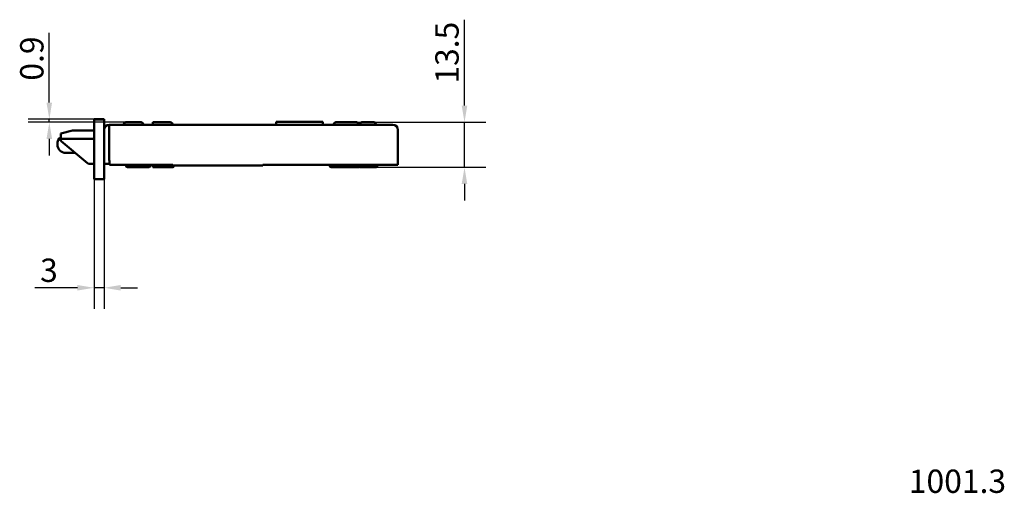
# Model space of a CAD drawing. Units: millimetres. Extents: x 37 to 377, y 70 to 519.
# Drawn here: x 73 to 368, y 70 to 212 of the extents above; entities that cross this region are included whole.
import ezdxf

# ---------------------------------------------------------------- set-up
doc = ezdxf.new("R2010")
doc.units = ezdxf.units.MM
doc.header["$LTSCALE"] = 2
for name, color, linetype, lineweight in [('Bemaßungen(DIN)', 7, 'Continuous', 25), ('Sichtbare Kanten(DIN)', 7, 'Continuous', 50), ('Sichtbare tangentiale Kanten(DIN)', 7, 'Continuous', 50), ('Skizziergeometrie(DIN)', 7, 'Continuous', 50), ('Symbole(DIN)', 7, 'Continuous', 25)]:
    doc.layers.add(name, color=color, linetype=linetype, lineweight=lineweight)
doc.styles.add('Aktuell-DIN', font='arial.ttf')
doc.styles.add('STANDARD-DIN~0', font='arial.ttf')
doc.dimstyles.new('STANDARD-DIN - Methode 2b', dxfattribs={"dimscale": 2, "dimtxt": 3.5, "dimasz": 2.5, "dimexe": 3.175, "dimexo": 0, "dimgap": 0.8, "dimtad": 1, "dimtoh": 1, "dimrnd": 1e-08, "dimdsep": 46, "dimtxsty": 'STANDARD-DIN~0', "dimcen": 0.09, "dimdle": 10, "dimclrd": 7, "dimclre": 7, "dimclrt": 7, "dimadec": 0, "dimazin": 2, "dimtfac": 0.714286, "dimtmove": 0, "dimatfit": 3, "dimfxl": 1, "dimtolj": 1, "dimlwd": 25, "dimlwe": 25, "dimarcsym": 0})

# ---------------------------------------------------------------- blocks, each defined once
blk = doc.blocks.new('*D41')
at = {"layer": 'Bemaßungen(DIN)', "color": 7, "linetype": 'Continuous', "lineweight": 25, "transparency": 16777216}
for p, q in [((81.98, 187.61), (81.98, 208.57)), ((95.4, 182.61), (75.63, 182.61)), ((105.7, 181.71), (75.63, 181.71)), ((81.98, 181.71), (81.98, 182.61)), ((81.98, 176.71), (81.98, 171.71))]:
    blk.add_line(p, q, dxfattribs=at)
at = {"layer": 'Bemaßungen(DIN)', "color": 7, "linetype": 'Continuous', "transparency": 16777216}
for points in [[(81.14, 187.61), (82.81, 187.61), (81.98, 182.61)], [(81.14, 176.71), (82.81, 176.71), (81.98, 181.71)]]:
    blk.add_solid(points, dxfattribs=at)
at = {"layer": 'Defpoints', "color": 0, "linetype": 'Continuous', "transparency": 16777216}
for p in [(81.98, 182.61), (95.4, 182.61), (105.7, 181.71)]:
    blk.add_point(p, dxfattribs=at)
at = {"layer": 'Bemaßungen(DIN)', "color": 7, "linetype": 'Continuous', "lineweight": 25, "transparency": 16777216, "insert": (73.23, 194.21), "char_height": 7, "attachment_point": 1, "rotation": 90, "style": 'STANDARD-DIN~0'}
blk.add_mtext('\\A1;0.9', dxfattribs=at)
blk = doc.blocks.new('*D42')
at = {"layer": 'Bemaßungen(DIN)', "color": 7, "linetype": 'Continuous', "lineweight": 25, "transparency": 16777216}
for p, q in [((95.4, 164.61), (95.4, 125.73)), ((98.4, 164.61), (98.4, 125.73)), ((90.4, 132.08), (77.62, 132.08)), ((98.4, 132.08), (95.4, 132.08)), ((103.4, 132.08), (108.4, 132.08))]:
    blk.add_line(p, q, dxfattribs=at)
at = {"layer": 'Bemaßungen(DIN)', "color": 7, "linetype": 'Continuous', "transparency": 16777216}
for points in [[(90.4, 132.91), (90.4, 131.24), (95.4, 132.08)], [(103.4, 132.91), (103.4, 131.24), (98.4, 132.08)]]:
    blk.add_solid(points, dxfattribs=at)
at = {"layer": 'Defpoints', "color": 0, "linetype": 'Continuous', "transparency": 16777216}
for p in [(95.4, 164.61), (98.4, 164.61), (98.4, 132.08)]:
    blk.add_point(p, dxfattribs=at)
at = {"layer": 'Bemaßungen(DIN)', "color": 7, "linetype": 'Continuous', "lineweight": 25, "transparency": 16777216, "insert": (79.22, 140.83), "char_height": 7, "attachment_point": 1, "style": 'STANDARD-DIN~0'}
blk.add_mtext('\\A1;3', dxfattribs=at)
blk = doc.blocks.new('*D43')
at = {"layer": 'Bemaßungen(DIN)', "color": 7, "linetype": 'Continuous', "lineweight": 25, "transparency": 16777216}
for p, q in [((206.39, 186.71), (206.39, 212.49)), ((172.35, 181.71), (212.74, 181.71)), ((206.39, 168.21), (206.39, 181.71)), ((178.95, 168.21), (212.74, 168.21)), ((206.39, 163.21), (206.39, 158.21))]:
    blk.add_line(p, q, dxfattribs=at)
at = {"layer": 'Bemaßungen(DIN)', "color": 7, "linetype": 'Continuous', "transparency": 16777216}
for points in [[(205.55, 186.71), (207.22, 186.71), (206.39, 181.71)], [(205.55, 163.21), (207.22, 163.21), (206.39, 168.21)]]:
    blk.add_solid(points, dxfattribs=at)
at = {"layer": 'Defpoints', "color": 0, "linetype": 'Continuous', "transparency": 16777216}
for p in [(172.35, 181.71), (206.39, 181.71), (178.95, 168.21)]:
    blk.add_point(p, dxfattribs=at)
at = {"layer": 'Bemaßungen(DIN)', "color": 7, "linetype": 'Continuous', "lineweight": 25, "transparency": 16777216, "insert": (197.64, 193.31), "char_height": 7, "attachment_point": 1, "rotation": 90, "style": 'STANDARD-DIN~0'}
blk.add_mtext('\\A1;13.5', dxfattribs=at)

msp = doc.modelspace()

# ---------------------------------------------------------------- linework, layer by layer
at = {"layer": 'Sichtbare Kanten(DIN)'}
for p, q in [((95.4, 182.615), (95.4, 182.531)), ((98.4, 182.615), (95.4, 182.615)), ((95.4, 164.699), (95.4, 182.531)), ((98.4, 182.531), (98.4, 182.615)), ((98.4, 182.531), (98.4, 164.699)), ((170.256, 180.965), (99.95, 180.965)), ((99.95, 179.415), (99.95, 180.965)), ((104.2, 180.965), (104.489, 181.465)), ((105.7, 181.715), (104.922, 181.715)), ((105.7, 181.715), (108.7, 181.715)), ((109.479, 181.715), (108.7, 181.715)), ((110.2, 180.965), (109.912, 181.465)), ((112.95, 181.715), (112.95, 181.465)), ((112.95, 181.715), (117.45, 181.715)), ((112.95, 180.965), (112.95, 181.465)), ((118.229, 181.715), (117.45, 181.715)), ((118.95, 180.965), (118.662, 181.465)), ((163.95, 181.815), (149.95, 181.815)), ((149.95, 181.815), (149.95, 180.965)), ((163.95, 181.815), (163.95, 180.965)), ((167.41, 181.465), (167.122, 180.965)), ((168.071, 181.715), (167.844, 181.715)), ((168.071, 181.715), (171.253, 181.715)), ((170.808, 180.965), (170.256, 180.965)), ((171.199, 180.965), (170.808, 180.965)), ((184.51, 180.965), (171.199, 180.965)), ((172.354, 181.715), (171.253, 181.715)), ((172.354, 181.715), (173.768, 181.715)), ((173.996, 181.715), (173.768, 181.715)), ((174.429, 181.465), (174.718, 180.965)), ((174.95, 180.965), (175.239, 181.465)), ((176.45, 181.715), (175.672, 181.715)), ((176.45, 181.715), (178.45, 181.715)), ((179.229, 181.715), (178.45, 181.715)), ((179.95, 180.965), (179.662, 181.465)), ((184.9, 180.965), (184.51, 180.965)), ((85.4, 178.342), (88.9, 179.215)), ((85.4, 178.342), (85.4, 176.715)), ((88.9, 179.215), (95.4, 179.215)), ((99.95, 179.415), (99.95, 170.215)), ((186.45, 179.415), (186.45, 170.215)), ((84.4, 175.205), (84.4, 175.025)), ((85.4, 176.715), (85.4, 176.415)), ((95.4, 176.715), (85.4, 176.715)), ((85.579, 176.032), (93.424, 169.449)), ((86.91, 172.515), (89.77, 172.515)), ((94.067, 169.215), (95.4, 169.215)), ((98.4, 169.215), (100.05, 169.215)), ((100.05, 170.215), (100.05, 168.965)), ((100.05, 168.965), (106.15, 168.965)), ((104.937, 168.815), (105.197, 168.365)), ((105.456, 168.215), (106.35, 168.215)), ((118.75, 168.965), (106.15, 168.965)), ((110.85, 168.215), (106.35, 168.215)), ((110.85, 168.215), (111.744, 168.215)), ((112.264, 168.815), (112.004, 168.365)), ((112.95, 168.815), (112.95, 168.965)), ((112.95, 168.815), (112.95, 168.365)), ((112.95, 168.365), (112.95, 168.215)), ((118.55, 168.215), (112.95, 168.215)), ((118.55, 168.215), (118.944, 168.215)), ((118.75, 168.965), (118.95, 168.965)), ((118.95, 168.715), (131.65, 168.715)), ((119.406, 168.715), (119.204, 168.365)), ((134.25, 168.715), (131.65, 168.715)), ((134.25, 168.715), (145.95, 168.715)), ((145.95, 168.965), (146.15, 168.965)), ((170.75, 168.965), (146.15, 168.965)), ((166.195, 168.365), (165.936, 168.815)), ((166.455, 168.215), (166.717, 168.215)), ((170.748, 168.215), (166.717, 168.215)), ((170.748, 168.215), (172.012, 168.215)), ((186.45, 168.965), (170.75, 168.965)), ((174.274, 168.215), (172.012, 168.215)), ((174.274, 168.215), (174.536, 168.215)), ((174.537, 168.815), (174.797, 168.365)), ((174.796, 168.365), (174.796, 168.366)), ((175.056, 168.215), (175.95, 168.215)), ((178.95, 168.215), (175.95, 168.215)), ((178.95, 168.215), (179.844, 168.215)), ((180.364, 168.815), (180.104, 168.365)), ((186.45, 170.215), (186.45, 168.965)), ((95.4, 164.699), (95.4, 164.615)), ((95.4, 164.615), (98.4, 164.615)), ((98.4, 164.615), (98.4, 164.699))]:
    msp.add_line(p, q, dxfattribs=at)
for centre, radius, start, end in [((99.95, 179.415), 1.55, 90, 180), ((104.922, 181.215), 0.5, 90, 150), ((109.479, 181.215), 0.5, 30, 90), ((118.229, 181.215), 0.5, 30, 90), ((167.844, 181.215), 0.5, 90, 150), ((173.996, 181.215), 0.5, 30, 90), ((175.672, 181.215), 0.5, 90, 150), ((179.229, 181.215), 0.5, 30, 90), ((184.9, 179.415), 1.55, 0, 90), ((86.91, 175.205), 2.51, 126.98412, 180), ((86.91, 175.025), 2.51, 180, 270), ((85.9, 176.415), 0.5, 180, 230), ((94.067, 170.215), 1, 230, 270), ((104.677, 168.665), 0.3, 30, 90), ((105.456, 168.515), 0.3, 210, 270), ((111.744, 168.515), 0.3, 270, 330), ((112.523, 168.665), 0.3, 90, 150), ((118.944, 168.515), 0.3, 270, 330), ((165.676, 168.665), 0.3, 30, 90), ((166.455, 168.515), 0.3, 210, 270), ((174.277, 168.665), 0.3, 30, 90), ((174.536, 168.515), 0.3, 270, 330), ((175.056, 168.515), 0.3, 210, 270), ((179.844, 168.515), 0.3, 270, 330), ((180.623, 168.665), 0.3, 90, 150)]:
    msp.add_arc(centre, radius, start, end, dxfattribs=at)
at = {"layer": 'Sichtbare tangentiale Kanten(DIN)'}
for p, q in [((95.4, 182.531), (98.4, 182.531)), ((95.4, 164.699), (98.4, 164.699))]:
    msp.add_line(p, q, dxfattribs=at)
at = {"layer": 'Skizziergeometrie(DIN)'}
for p, q in [((99.95, 170.215), (100.05, 170.215)), ((118.95, 168.715), (118.95, 168.965)), ((145.95, 168.715), (145.95, 168.965))]:
    msp.add_line(p, q, dxfattribs=at)

# ---------------------------------------------------------------- texts
at = {"layer": 'Symbole(DIN)', "color": 7, "insert": (339.526, 77.548), "char_height": 7, "width": 29.89939, "attachment_point": 1, "style": 'Aktuell-DIN'}
msp.add_mtext('{1001.3}', dxfattribs=at)

# ---------------------------------------------------------------- dimensions: what is measured, and where the dimension line sits
at = {"layer": 'Bemaßungen(DIN)', "color": 7, "linetype": 'Continuous', "lineweight": 25}
for base, p1, p2, angle, picture, middle in [((206.388, 181.715), (178.95, 168.215), (172.354, 181.715), 90, '*D43', (206.388, 202.103)), ((81.975, 182.615), (105.7, 181.715), (95.4, 182.615), 270, '*D41', (81.975, 200.594)), ((98.4, 132.078), (95.4, 164.615), (98.4, 164.615), 180, '*D42', (81.508, 132.078))]:
    dim = msp.add_linear_dim(base=base, p1=p1, p2=p2, angle=angle, dimstyle='STANDARD-DIN - Methode 2b', override={"dimtoh": 0, "dimdec": 2, "dimtp": 0, "dimtm": 0, "dimtdec": 2, "dimtofl": 1, "dimatfit": 1}, dxfattribs=at)
    dim.commit()
    dim.dimension.update_dxf_attribs({"geometry": picture, "text_midpoint": middle, "dimtype": 160})

doc.saveas('drawing.dxf')
